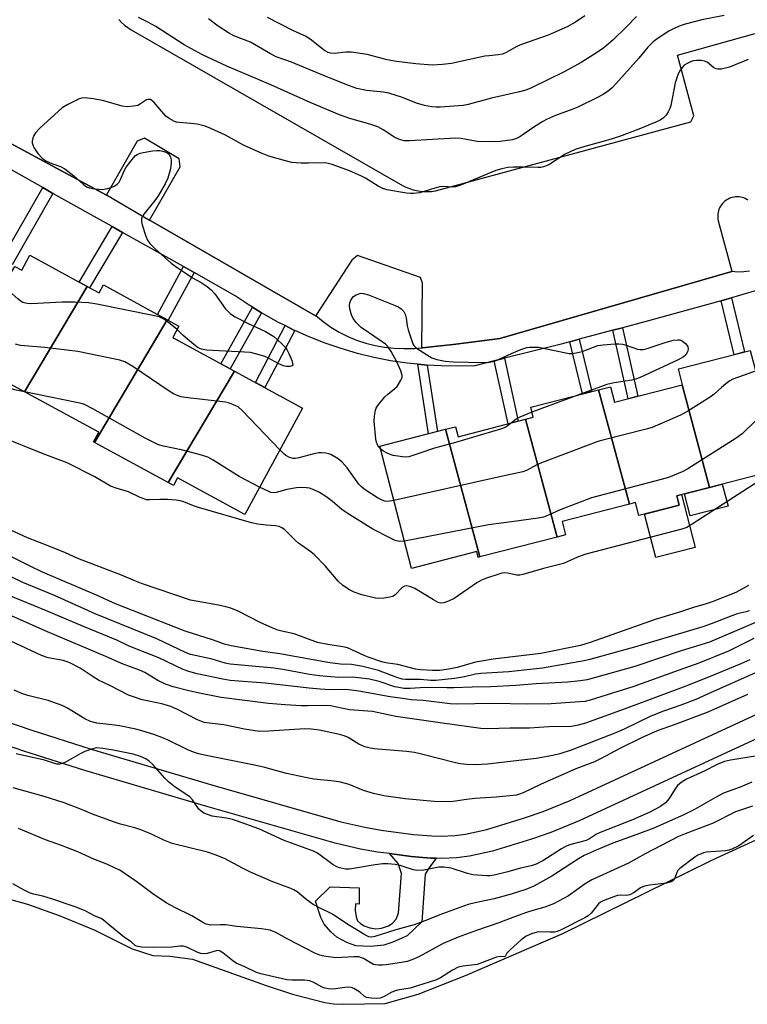
# Model space of a CAD drawing. Units: inches. Extents: x 1231769 to 1237769, y 553454 to 557454.
# Drawn here: x 1233313 to 1233514, y 554477 to 554749 of the extents above; entities that cross this region are included whole.
import ezdxf

# ---------------------------------------------------------------- set-up
doc = ezdxf.new("R2010")
doc.units = ezdxf.units.IN
doc.header["$MEASUREMENT"] = 0
for name, color, linetype in [('BLDG-Footprint', 5, 'Continuous'), ('CULTRL-Pad', 6, 'Continuous'), ('HYDRO-Water Body', 4, 'Continuous'), ('TRANS-Non Street Sidewalk', 7, 'Continuous'), ('TRANS-Parking Lot', 4, 'Continuous'), ('TRANS-Street Sidewalk', 7, 'Continuous'), ('Undefined', 1, 'Continuous')]:
    doc.layers.add(name, color=color, linetype=linetype)

msp = doc.modelspace()

# ---------------------------------------------------------------- linework, layer by layer
at = {"layer": 'BLDG-Footprint'}
for points, elevation in [([(1233331.65, 554675.17), (1233314.32, 554646.01), (1233299.38, 554654.14), (1233296.48, 554648.8), (1233293.66, 554650.33), (1233311.71, 554680.69), (1233313.57, 554679.68), (1233315.81, 554683.79)], 426.54), ([(1233353.83, 554665.95), (1233333.67, 554632.03), (1233333.46, 554632.15), (1233334.91, 554634.82), (1233314.32, 554646.01), (1233331.65, 554675.17), (1233334.97, 554673.36), (1233336.17, 554675.56)], 427.15), ([(1233372.42, 554651.74), (1233354.11, 554620.92), (1233333.67, 554632.03), (1233353.83, 554665.95), (1233357.05, 554664.21), (1233355.33, 554661.05), (1233355.83, 554660.75)], 426.05), ([(1233523.8, 554624.75), (1233503.83, 554619.6), (1233496.2, 554647.96), (1233496.33, 554647.99), (1233495.21, 554652.33), (1233515, 554657.43)], 425.47), ([(1233354.11, 554620.92), (1233372.42, 554651.74), (1233391.24, 554641.53), (1233375.25, 554612.13), (1233356.65, 554622.24), (1233355.52, 554620.16)], 426.1), ([(1233481.62, 554614.95), (1233463.05, 554610.16), (1233464, 554606.47), (1233461.7, 554605.88), (1233452.94, 554638.43), (1233455.05, 554638.97), (1233454.33, 554641.74), (1233473.1, 554646.58)], 425.62), ([(1233503.83, 554619.6), (1233494.72, 554617.25), (1233495.38, 554614.7), (1233484.23, 554611.83), (1233483.31, 554615.39), (1233481.62, 554614.95), (1233473.1, 554646.58), (1233476.42, 554647.44), (1233477.52, 554643.15), (1233496.2, 554647.96)], 426.75), ([(1233461.7, 554605.88), (1233440.3, 554600.36), (1233430.8, 554635.67), (1233433.54, 554636.37), (1233434.25, 554633.61), (1233452.94, 554638.43)], 427.48), ([(1233440.3, 554600.36), (1233439.85, 554600.24), (1233439.43, 554601.85), (1233421.36, 554597.19), (1233412.65, 554630.99), (1233430.8, 554635.67)], 426.29)]:
    msp.add_lwpolyline(points, close=True, dxfattribs=dict(at, elevation=elevation))
at = {"layer": 'CULTRL-Pad'}
for points in [[(1233508.91, 554614.4), (1233498.47, 554611.71), (1233496.89, 554617.81), (1233503.83, 554619.6), (1233507.33, 554620.5)], [(1233499.79, 554603.01), (1233488.94, 554600.21), (1233485.84, 554612.24), (1233495.38, 554614.7), (1233494.72, 554617.25), (1233496.03, 554617.59)]]:
    msp.add_lwpolyline(points, close=True, dxfattribs=at)
at = {"layer": 'HYDRO-Water Body'}
msp.add_lwpolyline([(1233309.19, 554506.05), (1233315.17, 554504.34), (1233323.91, 554501.23), (1233333.83, 554497.17), (1233344.14, 554492.01), (1233349.81, 554490.19), (1233354.52, 554490.01), (1233360.84, 554489.19), (1233381.22, 554481.86), (1233388.5, 554479.49), (1233397.39, 554477.15), (1233399.76, 554476.82), (1233402.66, 554476.69), (1233414.07, 554476.9), (1233423.18, 554479.52), (1233436.3, 554484.67), (1233463.19, 554496.28), (1233503.88, 554516.23), (1233505.8, 554517.2), (1233522.3, 554524.73)], dxfattribs=at)
at = {"layer": 'TRANS-Non Street Sidewalk'}
for points in [[(1233322.22, 554700.89), (1233310.94, 554681.11), (1233308.08, 554682.67), (1233319.38, 554702.48)], [(1233341.46, 554690.08), (1233332.34, 554674.79), (1233331.65, 554675.17), (1233329.45, 554676.36), (1233338.59, 554691.69)], [(1233361.26, 554678.97), (1233354.11, 554665.8), (1233353.83, 554665.96), (1233351.12, 554667.44), (1233358.28, 554680.65)], [(1233506.99, 554671.21), (1233509.21, 554671.83), (1233509.89, 554672.03), (1233513.49, 554657.04), (1233510.58, 554656.29)], [(1233379.87, 554667.87), (1233371.21, 554652.4), (1233368.69, 554653.77), (1233377.42, 554669.38)], [(1233389.07, 554662.98), (1233380.84, 554647.17), (1233378.21, 554648.6), (1233386.39, 554664.31), (1233388.81, 554663.1)], [(1233477.09, 554663.02), (1233479.71, 554663.71), (1233483.94, 554644.8), (1233481.32, 554644.12)], [(1233465.19, 554659.87), (1233467.71, 554660.54), (1233471.22, 554646.1), (1233468.7, 554645.45)], [(1233444.25, 554654.57), (1233447.05, 554655.28), (1233450.9, 554637.9), (1233448.1, 554637.18)], [(1233425.73, 554653.39), (1233428.53, 554635.08), (1233426.04, 554634.44), (1233423.1, 554653.63), (1233424.86, 554653.45)], [(1233428.18, 554517.06), (1233425.99, 554514.03), (1233425.12, 554512.63), (1233424.22, 554499.45), (1233420.13, 554495.59), (1233416.21, 554493.88), (1233413.68, 554493.02), (1233410.03, 554492.64), (1233406, 554492.9), (1233403.47, 554493.78), (1233400.75, 554495.24), (1233399.03, 554496.75), (1233397.25, 554498.8), (1233396.3, 554500.68), (1233394.86, 554505.16), (1233398.86, 554509.2), (1233406.89, 554508.89), (1233406.91, 554504.35), (1233405.86, 554504.43), (1233405.78, 554502.59), (1233406.03, 554500.84), (1233406.41, 554499.8), (1233407.23, 554499.05), (1233408.25, 554498.41), (1233409.83, 554497.84), (1233411.48, 554497.56), (1233413.07, 554497.73), (1233414.97, 554498.36), (1233416, 554499.06), (1233417.14, 554500.2), (1233417.75, 554501.86), (1233418.57, 554512.86), (1233417.69, 554515.65), (1233415.27, 554518.34), (1233421.28, 554517.53), (1233426.72, 554517.09)]]:
    msp.add_lwpolyline(points, close=True, dxfattribs=at)
for points in [[(1233301.95, 554557.35), (1233316.09, 554552.54), (1233332.82, 554547.24), (1233366.46, 554537.31), (1233401.84, 554527.16), (1233408.47, 554525.63), (1233412.94, 554524.86), (1233421.95, 554523.64), (1233427.02, 554523.23), (1233429.56, 554523.19), (1233433.36, 554523.35), (1233436.35, 554523.7), (1233442.25, 554525.01), (1233452.66, 554528.2), (1233457.77, 554529.96), (1233465.28, 554533.01), (1233526.82, 554561.51)], [(1233529.36, 554555.92), (1233467.73, 554527.38), (1233459.93, 554524.21), (1233454.56, 554522.35), (1233443.82, 554519.07), (1233437.37, 554517.63), (1233433.85, 554517.22), (1233429.64, 554517.04), (1233428.18, 554517.06), (1233426.72, 554517.09), (1233421.28, 554517.53), (1233415.27, 554518.34), (1233412.01, 554518.78), (1233407.26, 554519.6), (1233400.3, 554521.21), (1233364.74, 554531.41), (1233331.02, 554541.37), (1233314.18, 554546.7), (1233299.94, 554551.54)]]:
    msp.add_lwpolyline(points, dxfattribs=at)
at = {"layer": 'TRANS-Parking Lot'}
for points in [[(1233340.41, 554748.92, 0), (1233341.17, 554748.12, 0), (1233342, 554747.39, 0), (1233342.89, 554746.72, 0), (1233343.82, 554746.13, 0), (1233418.93, 554703.09, 0), (1233419.85, 554702.61, 0), (1233420.81, 554702.21, 0), (1233421.79, 554701.88, 0), (1233422.8, 554701.63, 0), (1233423.83, 554701.45, 0), (1233424.86, 554701.37, 0), (1233425.91, 554701.36, 0), (1233426.94, 554701.43, 0), (1233427.97, 554701.59, 0), (1233428.98, 554701.82, 0), (1233498.62, 554720.7, 0), (1233499.43, 554722.33, 0), (1233494.91, 554739.08, 0), (1233562.91, 554758.19, 0)], [(1233514.47, 554698.98, 0), (1233514.08, 554699.22, 0), (1233513.67, 554699.44, 0), (1233513.24, 554699.61, 0), (1233512.8, 554699.74, 0), (1233512.35, 554699.84, 0), (1233511.89, 554699.9, 0), (1233511.42, 554699.92, 0), (1233510.96, 554699.9, 0), (1233510.51, 554699.84, 0), (1233510.06, 554699.74, 0), (1233509.61, 554699.61, 0), (1233509.18, 554699.43, 0), (1233508.77, 554699.22, 0), (1233508.38, 554698.98, 0), (1233508.01, 554698.7, 0), (1233507.67, 554698.39, 0), (1233507.35, 554698.05, 0), (1233507.07, 554697.69, 0), (1233506.81, 554697.3, 0), (1233506.59, 554696.9, 0), (1233506.41, 554696.47, 0), (1233506.26, 554696.03, 0), (1233506.15, 554695.58, 0), (1233506.08, 554695.13, 0), (1233506.05, 554694.67, 0), (1233506.06, 554694.2, 0), (1233506.11, 554693.74, 0), (1233506.2, 554693.29, 0), (1233509.96, 554679.4, 0), (1233510, 554679.24, 0), (1233445.82, 554660.8, 0), (1233441.52, 554660.18, 0), (1233437.22, 554659.61, 0), (1233432.91, 554659.09, 0), (1233428.59, 554658.61, 0), (1233424.43, 554658.21, 0), (1233424.27, 554658.19, 0), (1233424.38, 554676.05, 0), (1233423.83, 554677.62, 0), (1233406.44, 554683.7, 0), (1233404.86, 554682.44, 0), (1233394.93, 554667.16, 0), (1233394.84, 554667.03, 0), (1233349.26, 554693.3, 0), (1233348.91, 554693.5, 0), (1233357.41, 554708.23, 0), (1233357.16, 554710.41, 0), (1233347.56, 554716.17, 0), (1233345.46, 554715.3, 0), (1233337.06, 554700.49, 0), (1233337.02, 554700.43, 0), (1233289.66, 554725.87, 0)]]:
    msp.add_polyline3d(points, dxfattribs=at)
at = {"layer": 'TRANS-Street Sidewalk'}
for points in [[(1233289.66, 554725.87), (1233337.02, 554700.43), (1233337.06, 554700.49), (1233348.91, 554693.5), (1233349.26, 554693.3), (1233394.84, 554667.03), (1233394.93, 554667.16), (1233396.96, 554665.45), (1233399.11, 554663.9), (1233401.38, 554662.51), (1233403.75, 554661.3), (1233406.19, 554660.27), (1233408.71, 554659.43), (1233411.29, 554658.79), (1233413.91, 554658.34), (1233416.56, 554658.09), (1233419.21, 554658.04), (1233422.21, 554658.02), (1233424.27, 554658.19), (1233424.43, 554658.21), (1233428.59, 554658.61), (1233432.91, 554659.09), (1233437.22, 554659.61), (1233441.52, 554660.18), (1233445.82, 554660.8), (1233510, 554679.24), (1233509.96, 554679.4), (1233511.6, 554679.22), (1233513.25, 554679.26), (1233514.88, 554679.51)], [(1233529.93, 554677.86), (1233509.89, 554672.03), (1233509.21, 554671.83), (1233506.99, 554671.21), (1233485.86, 554665.34), (1233479.71, 554663.71), (1233477.09, 554663.02), (1233467.71, 554660.54), (1233465.19, 554659.87), (1233462.43, 554659.14), (1233447.05, 554655.28), (1233444.25, 554654.57), (1233438.93, 554653.24), (1233434.24, 554653.1), (1233429.55, 554653.17), (1233425.73, 554653.39), (1233424.86, 554653.45), (1233423.1, 554653.63), (1233420.2, 554653.94), (1233415.56, 554654.63), (1233410.96, 554655.54), (1233406.4, 554656.65), (1233401.9, 554657.96), (1233397.46, 554659.48), (1233393.09, 554661.19), (1233389.07, 554662.98), (1233388.81, 554663.1), (1233386.39, 554664.31), (1233384.61, 554665.2), (1233380.51, 554667.48), (1233379.87, 554667.87), (1233377.42, 554669.38), (1233376.52, 554669.94), (1233372.64, 554672.58), (1233361.26, 554678.97), (1233358.28, 554680.65), (1233341.46, 554690.08), (1233338.59, 554691.69), (1233322.22, 554700.89), (1233319.38, 554702.48), (1233292.29, 554717.68)]]:
    msp.add_lwpolyline(points, dxfattribs=at)
at = {"layer": 'Undefined'}
msp.add_line((1233467.42, 554645.12, 428), (1233454.69, 554640.38, 428), dxfattribs=at)
for points, elevation in [([(1233507.82, 554750.04), (1233501.68, 554748.83), (1233497.1, 554747.63), (1233495.43, 554747.09), (1233493.87, 554746.41), (1233492.58, 554745.71), (1233489.32, 554743.64), (1233488.17, 554742.74), (1233486.76, 554741.31), (1233484.27, 554738.29), (1233477.92, 554731.14), (1233476.89, 554730.06), (1233475.75, 554729.14), (1233474.5, 554728.33), (1233472.97, 554727.48), (1233467.36, 554724.75), (1233465.99, 554724.18), (1233461.21, 554722.44), (1233458.68, 554721.3), (1233457.68, 554720.75), (1233455.18, 554719.14), (1233451.37, 554716.53), (1233450.39, 554716.05), (1233449.3, 554715.72), (1233445.88, 554715.22), (1233443.88, 554715.15), (1233439.58, 554715.26), (1233435.09, 554716.04), (1233433.58, 554716.15), (1233420.78, 554715.39), (1233419.37, 554715.44), (1233418.03, 554715.76), (1233416.74, 554716.34), (1233413.52, 554718.49), (1233412.08, 554719.26), (1233409.87, 554719.99), (1233404.35, 554721.55), (1233401.46, 554722.64), (1233393.35, 554726.03), (1233382.46, 554730.91), (1233370.31, 554736.09), (1233363.58, 554739.15), (1233358.52, 554741.91), (1233350.67, 554746.98), (1233348.66, 554748.11), (1233345.84, 554749.47)], 430), ([(1233483.57, 554749.77), (1233480.82, 554746.93), (1233477.08, 554743.26), (1233474.53, 554741.1), (1233472.55, 554739.74), (1233468.26, 554737.09), (1233463.64, 554734.51), (1233454.56, 554730.08), (1233452.97, 554729.41), (1233451.28, 554728.96), (1233443.52, 554727.22), (1233437.09, 554725.42), (1233435.67, 554725.2), (1233429.3, 554724.72), (1233428.15, 554724.7), (1233427, 554724.8), (1233425, 554725.21), (1233422.78, 554725.8), (1233418.91, 554727.37), (1233415.06, 554728.57), (1233413.67, 554728.83), (1233408.89, 554729.29), (1233406.28, 554729.89), (1233404.24, 554730.62), (1233397.48, 554733.28), (1233388.2, 554737.15), (1233383.98, 554738.66), (1233382.42, 554739.44), (1233376.81, 554742.69), (1233372.24, 554744.46), (1233370.76, 554745.25), (1233367.94, 554747.12), (1233365.27, 554749.12)], 432), ([(1233469.33, 554749.96), (1233466.71, 554748.22), (1233464.39, 554746.93), (1233459.2, 554744.63), (1233451.82, 554742.06), (1233450.52, 554741.44), (1233447.56, 554739.8), (1233446.52, 554739.38), (1233445.37, 554739.15), (1233442.81, 554738.95), (1233441.68, 554738.78), (1233432.47, 554736.74), (1233429.92, 554736.49), (1233427.08, 554736.34), (1233422.57, 554736.67), (1233417.23, 554737.31), (1233414.6, 554737.84), (1233409.08, 554739.23), (1233404.67, 554739.91), (1233403.23, 554739.95), (1233399.96, 554739.53), (1233399, 554739.6), (1233398.31, 554739.83), (1233397.32, 554740.4), (1233396.16, 554741.26), (1233393.76, 554743.26), (1233392.23, 554744.25), (1233388.53, 554745.9), (1233381.56, 554749.52)], 434), ([(1233514.47, 554737.86), (1233509.29, 554735.78), (1233506.97, 554735.25), (1233506.12, 554735.19), (1233505.59, 554735.27), (1233504.99, 554735.59), (1233503.18, 554737.14), (1233502.44, 554737.44), (1233501.61, 554737.58), (1233500.16, 554737.63), (1233499.31, 554737.54), (1233498.51, 554737.28), (1233497.75, 554736.91), (1233496.81, 554736.28), (1233496.21, 554735.65), (1233495.52, 554734.7), (1233494.99, 554733.66), (1233494.3, 554731.42), (1233493.11, 554725.2), (1233492.84, 554724.38), (1233492.38, 554723.4), (1233491.81, 554722.49), (1233491.05, 554721.73), (1233490.17, 554721.14), (1233488.99, 554720.55), (1233484.22, 554718.62), (1233478.86, 554716.63), (1233475.64, 554715.62), (1233469.33, 554713.86), (1233466.63, 554712.97), (1233463.84, 554711.73), (1233459.63, 554709), (1233458.88, 554708.6), (1233457.89, 554708.22), (1233457.12, 554708.04), (1233456.28, 554707.99), (1233452.25, 554708.16), (1233449.62, 554708.14), (1233448.01, 554708), (1233446.39, 554707.71), (1233444.74, 554707.16), (1233435.2, 554703.26), (1233433.55, 554702.7), (1233432.71, 554702.61), (1233430.17, 554702.74), (1233429.23, 554702.68), (1233427.79, 554702.33), (1233423.66, 554701.06), (1233421.96, 554700.81), (1233421.1, 554700.81), (1233419.95, 554700.93), (1233414.54, 554701.84), (1233413.45, 554702.2), (1233412.13, 554702.86), (1233408.67, 554705.07), (1233407.39, 554705.75), (1233404.22, 554707.11), (1233399.46, 554708.86), (1233398.37, 554709.18), (1233397.53, 554709.31), (1233392.92, 554709.21), (1233390.89, 554709.26), (1233388.29, 554709.46), (1233386.56, 554709.85), (1233381.96, 554711.19), (1233380.04, 554711.94), (1233374.94, 554714.23), (1233369.9, 554717.01), (1233365.91, 554718.79), (1233364.29, 554719.43), (1233362.06, 554720.05), (1233360.27, 554720.24), (1233357.15, 554720.43), (1233356.35, 554720.57), (1233355.82, 554720.76), (1233354.31, 554721.55), (1233353.41, 554722.23), (1233350.22, 554726.01), (1233349.6, 554726.55), (1233349.15, 554726.79), (1233348.55, 554726.86), (1233348.09, 554726.73), (1233346.42, 554725.61), (1233345.65, 554725.22), (1233344.52, 554724.97), (1233342.76, 554724.82), (1233341.33, 554725), (1233336.3, 554726.51), (1233333.46, 554727), (1233330.91, 554727.3), (1233330.08, 554727.2), (1233329.26, 554726.91), (1233326.31, 554725.43), (1233324.79, 554724.5), (1233318.6, 554718.87), (1233317.36, 554717.6), (1233316.94, 554716.88), (1233316.66, 554716.11), (1233316.5, 554715.33), (1233316.5, 554714.81), (1233316.62, 554714.31), (1233316.96, 554713.58), (1233318.03, 554711.95), (1233319.34, 554710.56), (1233320.41, 554709.75), (1233321.89, 554709.13), (1233324.27, 554708.33), (1233325.49, 554707.67), (1233327.96, 554705.76), (1233330.6, 554703.41), (1233331.53, 554702.72), (1233332.31, 554702.4), (1233333.14, 554702.22), (1233335.75, 554701.96), (1233336.9, 554702.1), (1233338.32, 554702.49), (1233339.37, 554702.95), (1233339.98, 554703.44), (1233340.51, 554704.02), (1233340.94, 554704.7), (1233341.9, 554707.13), (1233342.49, 554708.14), (1233344.5, 554710.71), (1233345.09, 554711.33), (1233345.54, 554711.67), (1233346.31, 554711.99), (1233347.14, 554712.2), (1233349.74, 554712.68), (1233350.9, 554712.78), (1233351.77, 554712.71), (1233352.91, 554712.46), (1233353.7, 554712.15), (1233354.07, 554711.89), (1233354.52, 554711.38), (1233354.71, 554710.92), (1233354.87, 554710.16), (1233354.93, 554709.36), (1233354.7, 554707.63), (1233354.01, 554705.06), (1233353.24, 554703.5), (1233351.18, 554699.98), (1233350.05, 554698.45), (1233347.32, 554695.09), (1233346.89, 554694.37), (1233346.72, 554693.86), (1233346.7, 554693.04), (1233346.88, 554692.18), (1233347.87, 554689.03), (1233348.36, 554687.97), (1233349.05, 554687.02), (1233350.41, 554685.6), (1233354.9, 554681.6), (1233356.82, 554680.18), (1233359.3, 554678.5), (1233360.81, 554677.53), (1233363.24, 554676.21), (1233364.89, 554675.09), (1233366.01, 554674.21), (1233366.96, 554673.14), (1233369.84, 554669.08), (1233370.56, 554668.27), (1233371.35, 554667.54), (1233372.6, 554666.76), (1233376.03, 554664.97), (1233380.99, 554662.65), (1233383.26, 554661.32), (1233384.17, 554660.62), (1233385.83, 554659.03), (1233386.4, 554658.39), (1233386.9, 554657.68), (1233387.44, 554656.61), (1233388.25, 554654.65), (1233388.49, 554653.87), (1233388.52, 554653.45), (1233388.34, 554653.17), (1233387.75, 554653.02), (1233386.73, 554653.03), (1233385.93, 554653.2), (1233384.64, 554653.76), (1233381.6, 554655.42), (1233380.8, 554655.78), (1233378.56, 554656.46), (1233376.85, 554656.86), (1233375.16, 554657.01), (1233364.72, 554657.58), (1233363.27, 554657.8), (1233362.37, 554658.21), (1233361.19, 554659.09), (1233358.23, 554661.61), (1233356.53, 554663.25)], 428), ([(1233356.53, 554663.25), (1233355.1, 554664.45), (1233353.06, 554665.97), (1233352.34, 554666.41), (1233351.55, 554666.73), (1233349.83, 554667.14), (1233334.39, 554670.28), (1233332.07, 554670.58), (1233328.29, 554670.81), (1233324.8, 554670.76), (1233316.23, 554670.32), (1233315.1, 554670.39), (1233313.88, 554670.75), (1233313.18, 554671.16), (1233312.5, 554671.68), (1233309.28, 554674.58), (1233296.78, 554687.64), (1233295.87, 554688.34), (1233294.3, 554689.1)], 428), ([(1233412.87, 554630.12), (1233412.32, 554630.68), (1233411.94, 554631.34), (1233411.68, 554632.07), (1233411.52, 554632.93), (1233411.08, 554637.92), (1233411.16, 554639.33), (1233411.46, 554640.98), (1233411.64, 554641.5), (1233412.05, 554642.22), (1233413.98, 554644.64), (1233414.79, 554645.41), (1233416.8, 554646.9), (1233417.38, 554647.52), (1233418.46, 554649.21), (1233418.75, 554649.96), (1233418.78, 554650.49), (1233418.4, 554651.85), (1233417.32, 554654.32), (1233415.72, 554657.18), (1233414.78, 554658.6), (1233414.19, 554659.19), (1233413.26, 554659.88), (1233407.47, 554663.78), (1233406.06, 554665.16), (1233405.25, 554666.29), (1233404.82, 554667.34), (1233404.32, 554668.98), (1233404.21, 554669.8), (1233404.31, 554670.6), (1233404.73, 554671.54), (1233405.37, 554672.35), (1233406.04, 554672.82), (1233407.04, 554673.23), (1233407.56, 554673.28), (1233408.09, 554673.23), (1233409.45, 554672.84), (1233416.85, 554669.92), (1233417.9, 554669.41), (1233418.56, 554668.95), (1233419.28, 554668.18), (1233419.6, 554667.46), (1233419.86, 554666.4), (1233420.2, 554664.26), (1233420.49, 554663.14), (1233421.42, 554660.09), (1233421.74, 554659.31), (1233422.03, 554658.85), (1233422.4, 554658.45), (1233423.07, 554657.92), (1233427.02, 554655.44), (1233428.37, 554654.95), (1233430.68, 554654.51), (1233433.01, 554654.29), (1233441.32, 554654.11), (1233442.99, 554654.2), (1233444.59, 554654.63), (1233449.01, 554656.63), (1233451.64, 554657.7), (1233453.23, 554658.25), (1233454.12, 554658.38), (1233456.49, 554658.38), (1233464.07, 554656.78), (1233464.95, 554656.64), (1233465.81, 554656.62), (1233466.93, 554656.78), (1233468.59, 554657.17), (1233472.94, 554658.8), (1233474.37, 554659.02), (1233477.58, 554659.29), (1233478.74, 554659.32), (1233479.77, 554659.19), (1233480.75, 554658.93), (1233483.88, 554657.83), (1233484.65, 554657.71), (1233485.43, 554657.76), (1233486.54, 554658.04), (1233491.82, 554659.78), (1233493.87, 554660.27), (1233495.03, 554660.42), (1233495.58, 554660.37), (1233496.3, 554660.04), (1233497.16, 554659.37), (1233497.81, 554658.57), (1233497.93, 554657.85), (1233497.74, 554657.07), (1233497.26, 554656.23), (1233496.61, 554655.67), (1233495.08, 554654.86), (1233484.63, 554649.97), (1233483.56, 554649.57), (1233482.28, 554649.26), (1233477.41, 554648.48), (1233475.42, 554648.06), (1233467.42, 554645.12)], 428), ([(1233384.94, 554629.95), (1233374.58, 554640.9), (1233373.45, 554641.83), (1233372.16, 554642.46), (1233370.81, 554642.97), (1233369.95, 554643.17), (1233358.81, 554644.41), (1233357.66, 554644.63), (1233356.85, 554644.9), (1233355.55, 554645.47), (1233354.33, 554646.19), (1233344.35, 554653.04), (1233342.06, 554654.29), (1233340.7, 554654.8), (1233329.11, 554657.17), (1233319.95, 554658.27), (1233313.23, 554658.87), (1233311.84, 554659.18)], 426), ([(1233314.37, 554645.99), (1233311.55, 554646.61), (1233309.83, 554647.1), (1233305.54, 554649.04), (1233303.48, 554650.19), (1233298.95, 554653.33)], 424), ([(1233521.4, 554653.47), (1233510.2, 554649.49), (1233509.44, 554649.09), (1233508.33, 554648.27), (1233507.06, 554647.2), (1233505.19, 554645.43), (1233504.29, 554644.72), (1233497.83, 554640.68), (1233495.75, 554639.58), (1233487.92, 554636.15), (1233486.24, 554635.66), (1233474.3, 554632.66), (1233472.88, 554632.24), (1233457.29, 554626.4), (1233455.99, 554625.82), (1233453.22, 554624.29), (1233452.16, 554623.88), (1233445.36, 554622.45), (1233416.53, 554615.95)], 426), ([(1233379.37, 554619.69), (1233373.7, 554622.57), (1233366.54, 554627.12), (1233365.02, 554627.97), (1233363.34, 554628.53), (1233358.16, 554629.93), (1233352.76, 554630.95), (1233351.38, 554631.37), (1233347.68, 554633.22), (1233333.25, 554641.34), (1233330.93, 554642.5), (1233330.13, 554642.78), (1233328.71, 554643.11), (1233314.37, 554645.99)], 424), ([(1233516.72, 554638.17), (1233512.78, 554634.43), (1233511.12, 554633.21), (1233497.78, 554624.74), (1233496.21, 554623.94), (1233492.43, 554622.34), (1233490.44, 554621.74), (1233471.18, 554616.69), (1233462.48, 554613.41), (1233459.26, 554611.88), (1233457.88, 554611.38), (1233456.42, 554611.11), (1233449.05, 554610.04), (1233442.68, 554609.29), (1233419.42, 554604.71)], 424), ([(1233454.69, 554640.38), (1233451.3, 554639.05), (1233450.29, 554638.42), (1233449.01, 554637.42)], 428), ([(1233449.01, 554637.42), (1233447.43, 554636.28), (1233446.02, 554635.7), (1233433.58, 554632), (1233427.74, 554630.42), (1233423.16, 554628.85), (1233420.61, 554628.09), (1233419.75, 554627.99), (1233418.89, 554628.02), (1233416.31, 554628.42), (1233415.5, 554628.68), (1233414.47, 554629.13), (1233413.49, 554629.67), (1233412.87, 554630.12)], 428), ([(1233518.96, 554622.37), (1233499, 554609.43), (1233497.48, 554608.55), (1233496.17, 554608.03), (1233469.6, 554601.16), (1233467.32, 554600.34), (1233464.42, 554599), (1233463.38, 554598.59), (1233457.89, 554597.14), (1233452.17, 554595.51), (1233451.31, 554595.33), (1233450.46, 554595.31), (1233447.95, 554595.88), (1233447.23, 554595.95), (1233446.37, 554595.84), (1233445.52, 554595.6), (1233442.11, 554594.48), (1233440.73, 554593.93), (1233439.47, 554593.18), (1233433.15, 554588.89), (1233431.61, 554588.13), (1233430.29, 554587.67), (1233429.52, 554587.58), (1233428.75, 554587.8), (1233427.5, 554588.48), (1233422.26, 554591.67), (1233421.19, 554592.14), (1233420.1, 554592.39), (1233419.4, 554592.27), (1233418.81, 554591.94), (1233416.87, 554589.89), (1233416.19, 554589.45), (1233415.4, 554589.22), (1233413.7, 554588.98), (1233412.26, 554588.91), (1233411.4, 554588.99), (1233407.67, 554589.91), (1233405.5, 554590.59), (1233404.25, 554591.23), (1233402.38, 554592.51), (1233401.1, 554593.63), (1233397.5, 554597.89), (1233394.42, 554601.02), (1233393.3, 554601.98), (1233390.14, 554604.22), (1233389.27, 554604.92), (1233386.22, 554607.97), (1233385.55, 554608.44), (1233384.82, 554608.76), (1233383.78, 554609.01), (1233381.22, 554609.18), (1233378.9, 554609.44), (1233377.16, 554609.8), (1233362.45, 554614.02), (1233361.05, 554614.51), (1233358.4, 554615.6), (1233357.41, 554615.92), (1233356.25, 554616.08), (1233353.89, 554616.21), (1233351.82, 554616.25), (1233348.92, 554616.13), (1233348.07, 554616.19), (1233347.58, 554616.31), (1233346.38, 554616.79), (1233343.15, 554618.37), (1233339.66, 554619.36), (1233338.1, 554619.93), (1233333.78, 554622.56), (1233326.19, 554626.38), (1233319.52, 554628.83), (1233307.65, 554633.71)], 422), ([(1233416.53, 554615.95), (1233414.86, 554615.71), (1233414.03, 554615.79), (1233413.22, 554616.02), (1233412, 554616.69), (1233408.28, 554619.13), (1233407.52, 554619.74), (1233406.85, 554620.46), (1233403.56, 554624.98), (1233402.23, 554626.58), (1233401.09, 554627.51), (1233399.02, 554628.65), (1233398.47, 554628.86), (1233397.67, 554629.03), (1233396.57, 554629.13), (1233395.75, 554629.12), (1233394.32, 554628.84), (1233390.18, 554627.73), (1233389.31, 554627.59), (1233388.61, 554627.59), (1233387.63, 554627.89), (1233386.63, 554628.44), (1233385.94, 554628.97), (1233384.94, 554629.95)], 426), ([(1233419.42, 554604.71), (1233418.06, 554604.67), (1233416.88, 554604.96), (1233415.39, 554605.65), (1233410.72, 554608.08), (1233403.54, 554612.43), (1233402.11, 554613.47), (1233399.48, 554615.69), (1233397.69, 554617.06), (1233395.96, 554618.16), (1233394.15, 554619.04), (1233393.13, 554619.34), (1233392.32, 554619.47), (1233390.66, 554619.56), (1233389.55, 554619.52), (1233386.94, 554619.01), (1233383.91, 554618.2), (1233383.14, 554618.11), (1233382.5, 554618.22), (1233381.96, 554618.42), (1233379.37, 554619.69)], 424), ([(1233514.55, 554592.43), (1233511.03, 554590.58), (1233504.53, 554587.96), (1233502.62, 554587.29), (1233499.67, 554586.47), (1233495.52, 554585.07), (1233488.79, 554583.08), (1233470.81, 554576.72), (1233468.09, 554575.88), (1233457.1, 554573.69), (1233443.96, 554572.11), (1233440.77, 554571.6), (1233439.07, 554571.25), (1233434, 554569.81), (1233431.68, 554569.34), (1233429.14, 554568.99), (1233427.14, 554568.96), (1233423.99, 554569.13), (1233422.44, 554569.33), (1233417.58, 554570.6), (1233414.79, 554571.03), (1233413.48, 554571.32), (1233409.1, 554572.77), (1233404.91, 554574.71), (1233403.68, 554575.2), (1233402.42, 554575.49), (1233398.19, 554576.15), (1233395.38, 554576.71), (1233388.89, 554579.08), (1233385.55, 554579.81), (1233384.4, 554580.14), (1233383.02, 554580.67), (1233379.51, 554582.26), (1233373.4, 554585.34), (1233371.37, 554586.19), (1233370.03, 554586.61), (1233368.04, 554587.06), (1233361.84, 554588.11), (1233360.3, 554588.46), (1233346.66, 554593.07), (1233344.85, 554593.75), (1233341.15, 554595.35), (1233329.08, 554599.98), (1233325.73, 554601.52), (1233320.88, 554603.48), (1233315.21, 554605.63), (1233308.31, 554608.83)], 420), ([(1233516.47, 554582.27), (1233503.79, 554576.81), (1233495.94, 554574.41), (1233483.11, 554570.06), (1233469.92, 554566.43), (1233468.06, 554566.11), (1233464.61, 554565.79), (1233455.86, 554565.3), (1233450.22, 554564.8), (1233443.33, 554564.43), (1233438.12, 554564.36), (1233433.11, 554564.16), (1233431.12, 554564.15), (1233425.11, 554564.31), (1233420.98, 554563.99), (1233419.25, 554564.04), (1233417.83, 554564.23), (1233416.76, 554564.47), (1233412.43, 554565.95), (1233409.79, 554566.59), (1233405.14, 554567.12), (1233401.15, 554567.08), (1233395.96, 554567.52), (1233393.21, 554567.9), (1233386.33, 554569.16), (1233383.43, 554569.61), (1233371.23, 554570.74), (1233369.86, 554571.02), (1233366.24, 554572.14), (1233360.26, 554573.43), (1233359.05, 554573.88), (1233350.96, 554577.74), (1233333.91, 554584.68), (1233322.63, 554589.74), (1233313.85, 554593.29), (1233295.21, 554602.3)], 416), ([(1233514.72, 554585.5), (1233513.97, 554585.23), (1233512.29, 554584.85), (1233511.2, 554584.51), (1233504.27, 554581.9), (1233501.92, 554581.09), (1233483, 554575.4), (1233475.66, 554573.42), (1233470.65, 554571.97), (1233469.14, 554571.62), (1233457.57, 554569.66), (1233448.25, 554568.61), (1233440.51, 554568.18), (1233439.09, 554567.97), (1233436.05, 554567.24), (1233433.23, 554566.74), (1233428.12, 554566.23), (1233426.71, 554566.17), (1233423.84, 554566.48), (1233419.76, 554566.52), (1233418.8, 554566.6), (1233417.32, 554567.03), (1233412.27, 554568.99), (1233407.91, 554570.11), (1233404.75, 554570.59), (1233401.72, 554570.73), (1233398.82, 554571.1), (1233385, 554573.57), (1233380.26, 554574.26), (1233371.5, 554575.8), (1233369.65, 554576.28), (1233366.37, 554577.42), (1233358.78, 554579.86), (1233339.48, 554587.45), (1233334.3, 554589.79), (1233319.34, 554596.19), (1233315.96, 554597.8), (1233308.95, 554601.32)], 418), ([(1233516.06, 554577.78), (1233509, 554574.28), (1233500.86, 554570.99), (1233495.11, 554568.99), (1233482.89, 554564.55), (1233470.79, 554560.77), (1233469.39, 554560.44), (1233467.94, 554560.28), (1233460.03, 554559.8), (1233453.42, 554559.67), (1233443.96, 554559.83), (1233433.79, 554559.7), (1233432.03, 554559.75), (1233424.59, 554560.7), (1233421.29, 554560.9), (1233418.85, 554561.19), (1233415.49, 554561.71), (1233406.78, 554563.29), (1233404.76, 554563.58), (1233403.11, 554563.7), (1233398.9, 554563.66), (1233396.12, 554563.78), (1233393.05, 554564.07), (1233380.88, 554565.51), (1233371.19, 554566.24), (1233369.21, 554566.56), (1233362.06, 554568.02), (1233359.83, 554568.66), (1233358.2, 554569.23), (1233351.47, 554572.45), (1233345.6, 554574.79), (1233343.14, 554575.84), (1233339.84, 554577.39), (1233330.66, 554581.12), (1233320.4, 554585.51), (1233309.68, 554589.88)], 414), ([(1233514.95, 554571.94), (1233512.47, 554570.83), (1233505.06, 554567.76), (1233497.95, 554564.96), (1233481.16, 554558.62), (1233469.48, 554554.45), (1233467.51, 554553.83), (1233465.6, 554553.53), (1233459.37, 554553.4), (1233454.03, 554553.02), (1233448.53, 554553.06), (1233442.48, 554552.85), (1233440.53, 554552.9), (1233429.97, 554554.46), (1233417.03, 554556.25), (1233410.6, 554557.6), (1233404.2, 554558.14), (1233399, 554559.2), (1233397.34, 554559.3), (1233392.64, 554559.21), (1233390.87, 554559.24), (1233386.44, 554559.46), (1233381.87, 554559.83), (1233368.72, 554561.55), (1233363.23, 554562.59), (1233359.77, 554563.35), (1233355.47, 554564.43), (1233353.34, 554565.21), (1233351.19, 554566.19), (1233347.61, 554568.38), (1233346.16, 554569.11), (1233341.16, 554570.89), (1233336.8, 554572.86), (1233320.72, 554579.63), (1233305.9, 554586.17)], 412), ([(1233517.3, 554568.67), (1233504.22, 554562.91), (1233500.02, 554560.96), (1233495.82, 554559.39), (1233491.07, 554557.74), (1233487.58, 554556.36), (1233480.17, 554552.8), (1233477.58, 554551.67), (1233465.54, 554546.94), (1233462.42, 554545.92), (1233460.42, 554545.44), (1233455.89, 554544.67), (1233442.41, 554543.04), (1233439.07, 554542.88), (1233436.54, 554542.97), (1233434.9, 554543.16), (1233433.5, 554543.43), (1233424.16, 554545.85), (1233422.21, 554546.27), (1233419.96, 554546.56), (1233411.09, 554547.33), (1233409.55, 554547.57), (1233408.48, 554547.91), (1233406.85, 554548.63), (1233403.88, 554550.41), (1233402.72, 554550.95), (1233401.42, 554551.32), (1233395.96, 554552.49), (1233393.63, 554552.75), (1233391.91, 554552.81), (1233381.91, 554552.16), (1233379.3, 554552.12), (1233375.23, 554552.72), (1233369.44, 554553.94), (1233365.39, 554554.37), (1233363.99, 554554.63), (1233362.17, 554555.38), (1233356.65, 554558.23), (1233354.84, 554559.02), (1233352.35, 554559.78), (1233346.91, 554560.9), (1233344.73, 554561.58), (1233343.14, 554562.18), (1233337.91, 554564.87), (1233334.83, 554566.3), (1233333.31, 554567.21), (1233329.72, 554569.62), (1233326.93, 554571.06), (1233325.88, 554571.49), (1233325.02, 554571.73), (1233320.93, 554572.44), (1233319.05, 554573.13), (1233304.74, 554579.79)], 410), ([(1233514.3, 554562.38), (1233503.34, 554557.47), (1233493.97, 554553.96), (1233489.31, 554552.3), (1233484.98, 554550.32), (1233478.97, 554547.43), (1233473.81, 554544.62), (1233472, 554543.73), (1233466.86, 554541.75), (1233457.2, 554537.51), (1233452.3, 554535.19), (1233451.2, 554534.76), (1233450.38, 554534.55), (1233444.75, 554533.97), (1233438.86, 554533.63), (1233436.61, 554533.34), (1233433.58, 554532.83), (1233432.21, 554532.7), (1233427.67, 554532.79), (1233419.64, 554533.49), (1233413.73, 554534.36), (1233410.82, 554535), (1233408.14, 554535.83), (1233404.11, 554537.42), (1233401.73, 554538.06), (1233400.01, 554538.34), (1233394.36, 554538.96), (1233392.05, 554539.36), (1233386.82, 554540.54), (1233380.79, 554542.15), (1233377.96, 554542.81), (1233369.22, 554544.51), (1233364.6, 554545.46), (1233362.5, 554545.97), (1233361.12, 554546.41), (1233359.48, 554547.06), (1233354.04, 554549.68), (1233352.32, 554550.44), (1233350.07, 554551.29), (1233346.81, 554552.33), (1233345.15, 554552.75), (1233340.63, 554553.64), (1233338.47, 554553.97), (1233334.38, 554554.4), (1233332.62, 554554.87), (1233331.03, 554555.61), (1233326.27, 554558.59), (1233324.8, 554559.34), (1233320.86, 554560.65), (1233315.24, 554562.08), (1233313.65, 554562.61), (1233311.5, 554563.5)], 408), ([(1233517.08, 554545.41), (1233509.61, 554544.2), (1233507.93, 554543.81), (1233505.91, 554542.96), (1233502.32, 554541.18), (1233497.41, 554538.97), (1233495.99, 554538.05), (1233494.94, 554537.14), (1233494.28, 554536.23), (1233492.67, 554533.56), (1233491.6, 554532.38), (1233490.23, 554531.4), (1233487.14, 554529.75), (1233482.45, 554527.65), (1233473.56, 554524.2), (1233472.58, 554523.72), (1233470.62, 554522.48), (1233469.68, 554522.02), (1233465.4, 554520.88), (1233464.12, 554520.4), (1233462.87, 554519.69), (1233457.66, 554516.35), (1233455.82, 554515.46), (1233454.45, 554515), (1233451.53, 554514.37), (1233447.99, 554513.3), (1233444.23, 554512.41), (1233443.07, 554512.23), (1233442.18, 554512.21), (1233438.3, 554512.51), (1233436.86, 554512.86), (1233432.32, 554514.33), (1233430.34, 554514.62), (1233428.9, 554514.57), (1233424.81, 554513.75), (1233422.91, 554513.66), (1233421.79, 554513.89), (1233418.2, 554515.09), (1233416.82, 554515.31), (1233414.86, 554515.48), (1233413.48, 554515.48), (1233411.29, 554515.28), (1233404.25, 554514.01), (1233403.12, 554514.03), (1233401.49, 554514.41), (1233400.71, 554514.7), (1233399.7, 554515.28), (1233395.34, 554518.46), (1233394.31, 554519.04), (1233386.13, 554521.98), (1233379.11, 554525.16), (1233373, 554527.45), (1233371.88, 554527.8), (1233370.23, 554528.17), (1233366.27, 554528.73), (1233364.94, 554529.13), (1233363.94, 554529.56), (1233363.2, 554530.04), (1233362.58, 554530.63), (1233360.82, 554533.25), (1233360.08, 554534.03), (1233356.06, 554536.76), (1233354.16, 554538.19), (1233353.15, 554539.22), (1233349.89, 554542.91), (1233348.84, 554543.9), (1233347.89, 554544.52), (1233346.41, 554545.19), (1233344.44, 554545.8), (1233338.91, 554546.95), (1233335.99, 554547.45), (1233334.3, 554547.55), (1233332.92, 554547.27), (1233331.04, 554546.61), (1233329.74, 554545.94), (1233325.91, 554543.72), (1233324.88, 554543.22), (1233324.1, 554543.06), (1233323.32, 554543.12), (1233319.86, 554544.16), (1233312.06, 554545.96)], 406), ([(1233515.52, 554538.11), (1233512.24, 554536.74), (1233507.7, 554535.04), (1233505.42, 554533.84), (1233499.68, 554530.54), (1233496.89, 554529.16), (1233488.35, 554525.43), (1233483.68, 554523.6), (1233477.04, 554521.21), (1233472.43, 554519.34), (1233469.08, 554517.79), (1233467.57, 554516.93), (1233460.2, 554512.15), (1233455.23, 554509.32), (1233453.03, 554508.44), (1233448.93, 554507.12), (1233444.21, 554505.83), (1233438.94, 554504.77), (1233437.08, 554504.31), (1233429.92, 554501.73), (1233425.08, 554499.73), (1233422.13, 554498.7), (1233417.06, 554497.31), (1233411.23, 554495.4), (1233410.39, 554495.29), (1233409.55, 554495.38), (1233408.48, 554495.86), (1233406.5, 554497.14), (1233403.76, 554498.74), (1233399.53, 554501.62), (1233395.9, 554503.33), (1233394.18, 554504.25), (1233392.48, 554505.48), (1233389.78, 554507.74), (1233388.79, 554508.35), (1233387.98, 554508.72), (1233382.99, 554510.57), (1233376.88, 554513.2), (1233374.61, 554514.31), (1233369.66, 554517), (1233367.07, 554518.04), (1233364.93, 554518.71), (1233355.2, 554521.12), (1233352.86, 554522.05), (1233349.28, 554523.82), (1233346.52, 554524.94), (1233344.84, 554525.51), (1233340.9, 554526.5), (1233338.93, 554527.1), (1233333.13, 554529.23), (1233329.68, 554530.71), (1233325.28, 554532.43), (1233319.75, 554534.13), (1233311.24, 554536.54)], 404), ([(1233515.69, 554531.48), (1233510.94, 554529.94), (1233504.77, 554526.76), (1233497.1, 554523.86), (1233495.17, 554523.05), (1233485.99, 554518.26), (1233481.38, 554515.7), (1233471.22, 554511.06), (1233469.43, 554509.97), (1233464.82, 554506.66), (1233460.69, 554504.49), (1233458.22, 554503.51), (1233454.89, 554502.64), (1233453.19, 554502.09), (1233449.84, 554500.88), (1233445.57, 554499.21), (1233439.36, 554497.09), (1233434.29, 554495.27), (1233430.15, 554493.52), (1233423.37, 554489.81), (1233421.46, 554489.01), (1233420.14, 554488.57), (1233418.58, 554488.21), (1233414.34, 554487.58), (1233413.38, 554487.48), (1233412.23, 554487.47), (1233411.39, 554487.57), (1233410.88, 554487.73), (1233408.08, 554489.36), (1233407.56, 554489.58), (1233406.8, 554489.77), (1233405.42, 554489.84), (1233400.48, 554489.56), (1233397.12, 554490), (1233396.03, 554490.26), (1233394.66, 554490.85), (1233387.19, 554494.66), (1233383.86, 554496.53), (1233382.27, 554497.17), (1233379.86, 554497.6), (1233373.07, 554498.19), (1233369.92, 554498.65), (1233368.53, 554498.7), (1233365.86, 554498.61), (1233364.6, 554498.89), (1233363.37, 554499.47), (1233360.64, 554501.15), (1233356.07, 554503.37), (1233353.57, 554504.72), (1233349.8, 554507.27), (1233345.39, 554510.56), (1233342.21, 554512.78), (1233340.71, 554513.74), (1233339.46, 554514.37), (1233337.15, 554515.4), (1233333.55, 554516.86), (1233329.09, 554518.84), (1233324.54, 554520.63), (1233320.17, 554522.19), (1233312.73, 554525.26)], 402), ([(1233515.92, 554523.32), (1233511.9, 554520.52), (1233509.97, 554519.58), (1233509.12, 554519.31), (1233508.25, 554519.16), (1233502.91, 554518.72), (1233502.09, 554518.55), (1233501.44, 554518.33), (1233500.6, 554517.94), (1233499.72, 554517.38), (1233495.55, 554514.19), (1233495.06, 554513.66), (1233494.71, 554513.12), (1233494.22, 554511.6), (1233494.02, 554511.18), (1233493.66, 554510.82), (1233493.18, 554510.54), (1233491.92, 554510.18), (1233487.22, 554509.59), (1233485.78, 554509.31), (1233484.74, 554508.86), (1233482.94, 554507.59), (1233481.74, 554506.99), (1233480.8, 554506.78), (1233479.15, 554506.84), (1233478.37, 554506.76), (1233476.79, 554506.26), (1233474.39, 554505.31), (1233473.68, 554504.94), (1233473.08, 554504.45), (1233471.07, 554501.93), (1233470.22, 554501.12), (1233469.35, 554500.62), (1233462.55, 554497.19), (1233461.65, 554496.84), (1233460.92, 554496.68), (1233459.69, 554496.64), (1233457.16, 554496.71), (1233456.09, 554496.62), (1233454.56, 554496.17), (1233453.04, 554495.49), (1233451.71, 554494.52), (1233448.69, 554491.79), (1233447.77, 554490.81), (1233447.33, 554490.05), (1233447.09, 554489.83), (1233445.9, 554489.9), (1233444.85, 554489.69), (1233439.51, 554487.67), (1233435.66, 554487.22), (1233434.28, 554486.93), (1233432.69, 554486.16), (1233429.36, 554483.98), (1233428.33, 554483.47), (1233420.97, 554481.17), (1233417.46, 554480.57), (1233416.63, 554480.36), (1233415.89, 554480.03), (1233413.63, 554478.73), (1233412.73, 554478.42), (1233411.79, 554478.34), (1233410.32, 554478.36), (1233409.55, 554478.45), (1233408.93, 554478.61), (1233408.24, 554478.98), (1233407.09, 554480.02), (1233406.36, 554480.54), (1233405.42, 554481.08), (1233404.68, 554481.34), (1233403.55, 554481.39), (1233399.75, 554480.92), (1233398.34, 554480.93), (1233397.5, 554481.11), (1233396.68, 554481.39), (1233394.2, 554482.83), (1233393.12, 554483.19), (1233391.76, 554483.34), (1233388.29, 554483.34), (1233386.93, 554483.43), (1233379.74, 554485.07), (1233378.52, 554485.52), (1233375.28, 554487.08), (1233372.88, 554488.04), (1233371.92, 554488.7), (1233369.2, 554490.95), (1233368.49, 554491.39), (1233368.05, 554491.52), (1233367.34, 554491.46), (1233364.87, 554490.76), (1233363.81, 554490.68), (1233363.15, 554490.78), (1233362.29, 554491.04), (1233359.28, 554492.47), (1233358.27, 554492.75), (1233357.34, 554492.74), (1233355.09, 554492.46), (1233350.05, 554492.38), (1233346.66, 554492.52), (1233345.34, 554492.74), (1233344.93, 554492.94), (1233343.85, 554493.93), (1233342.01, 554495.19), (1233337.92, 554498.44), (1233336.17, 554499.96), (1233335.51, 554500.38), (1233333.91, 554501.08), (1233331.16, 554502.51), (1233328.68, 554503.52), (1233321.82, 554505.83), (1233319.38, 554506.55), (1233316.82, 554507.14), (1233315.75, 554507.52), (1233314.24, 554508.2), (1233311.14, 554509.96)], 400)]:
    msp.add_lwpolyline(points, dxfattribs=dict(at, elevation=elevation))

doc.saveas('drawing.dxf')
